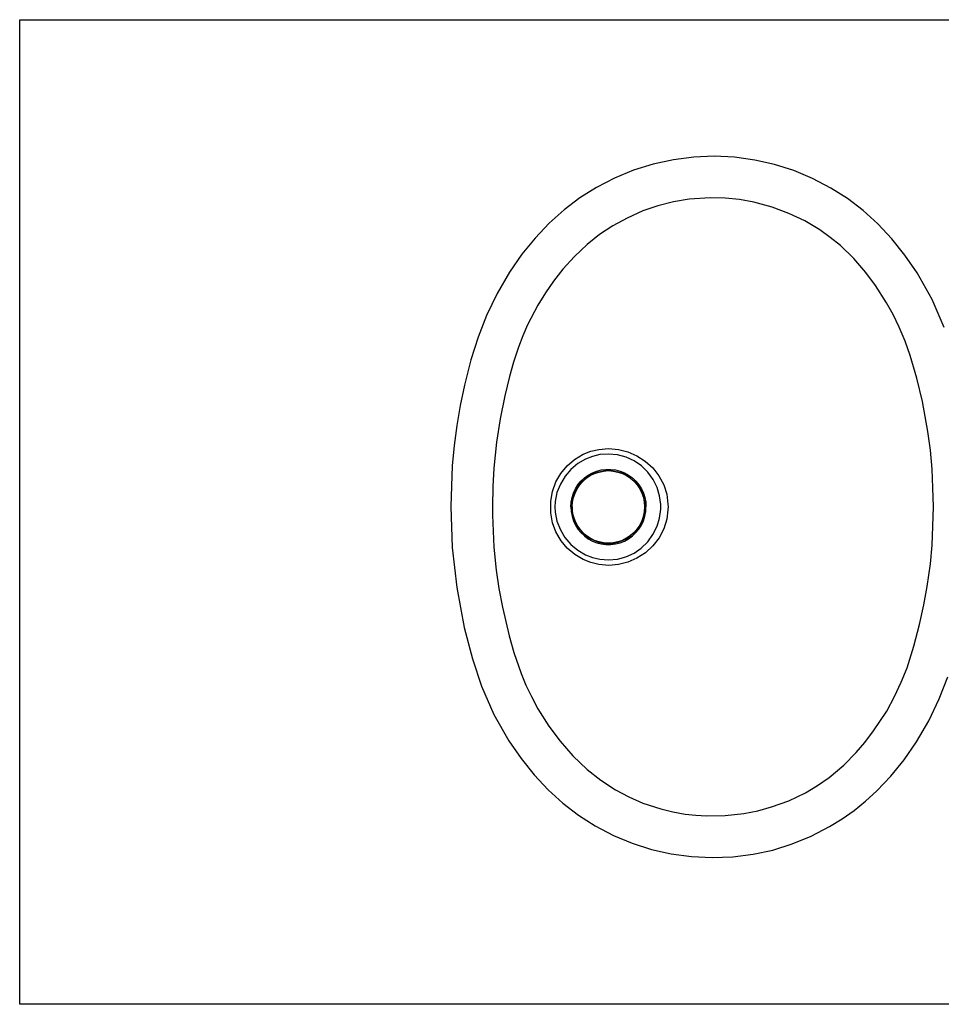
# Model space of a CAD drawing. Units: millimetres. Extents: x 311 to 2694, y -2066 to 503.
# Drawn here: x 1082 to 1638, y -2042 to -1448 of the extents above; entities that cross this region are included whole.
import ezdxf

# ---------------------------------------------------------------- set-up
doc = ezdxf.new("R2010")
doc.units = ezdxf.units.MM
doc.layers.add('Capa 1', color=7, linetype='Continuous')
doc.layers.add('DUPONT CARTIGLIO', color=7, linetype='Continuous')

msp = doc.modelspace()

# ---------------------------------------------------------------- linework, layer by layer
at = {"layer": 'Capa 1', "lineweight": 25}
for points in [[(1639.81, -1633.75), (1632.47, -1616.96), (1623.44, -1600.87), (1616.1, -1590.14), (1608.2, -1580.27), (1599.73, -1571.24), (1590.84, -1563.19), (1581.39, -1556), (1571.37, -1549.65), (1560.36, -1543.86), (1549.07, -1539.06), (1537.5, -1535.39), (1525.65, -1532.71), (1513.37, -1531.02), (1500.95, -1530.45), (1488.68, -1531.02), (1476.4, -1532.57), (1464.27, -1535.25), (1452.41, -1538.92), (1440.98, -1543.58), (1430.12, -1549.22), (1419.96, -1555.57), (1410.5, -1562.77), (1401.47, -1570.81), (1393, -1579.84), (1384.96, -1589.58), (1377.62, -1600.3), (1370.14, -1613.15), (1363.65, -1626.55), (1358.57, -1639.53), (1354.34, -1653.22), (1350.39, -1668.6), (1347.85, -1680.74), (1345.87, -1692.87), (1344.18, -1705.01), (1343.05, -1717.29), (1342.49, -1729.56), (1342.2, -1741.84)], [(1633.32, -1741.98), (1633.03, -1730.55), (1632.47, -1719.26), (1631.48, -1707.83), (1629.93, -1696.54), (1626.68, -1678.34), (1623.3, -1664.37), (1619.35, -1650.68), (1616.24, -1641.93), (1612.71, -1633.47), (1609.05, -1625.99), (1604.95, -1618.79), (1598.32, -1608.35), (1592.54, -1600.59), (1585.2, -1592.12), (1577.15, -1584.36), (1571.09, -1579.42), (1564.74, -1574.9), (1555.71, -1569.4), (1546.11, -1564.89), (1536.09, -1561.08), (1524.94, -1558.11), (1516.34, -1556.56), (1507.59, -1555.71), (1498.7, -1555.57), (1486, -1556.42), (1476.54, -1557.97), (1467.09, -1560.37), (1457.92, -1563.47), (1448.46, -1567.71), (1439.99, -1572.36), (1431.95, -1577.73), (1424.33, -1583.65), (1416.71, -1590.85), (1409.8, -1598.47), (1404.15, -1605.81), (1399.21, -1612.86), (1394.7, -1620.34), (1388.49, -1632.05), (1385.67, -1638.83), (1382.99, -1645.6), (1380.02, -1654.63), (1377.48, -1663.24), (1374.66, -1674.95), (1371.84, -1688.92), (1369.72, -1703.03), (1368.03, -1718.7), (1367.46, -1729.7), (1367.32, -1741.98)], [(1402.46, -1741.98), (1402.6, -1738.45), (1403.59, -1732.67), (1405.56, -1726.88), (1408.53, -1721.8), (1412.34, -1717.14), (1416.85, -1713.33), (1421.93, -1710.23), (1426.59, -1708.4), (1431.53, -1707.27), (1437.31, -1706.84), (1443.24, -1707.27), (1448.88, -1708.68), (1454.39, -1711.08), (1459.47, -1714.32), (1463.98, -1718.41), (1467.65, -1723.21), (1470.62, -1728.72), (1472.45, -1734.36), (1473.16, -1740.43), (1473.3, -1741.98)], [(1468.78, -1741.98), (1468.78, -1740.57), (1468.08, -1735.35), (1466.66, -1730.27), (1464.27, -1725.47), (1461.02, -1720.95), (1457.21, -1717.14), (1452.69, -1714.18), (1447.9, -1711.92), (1442.68, -1710.51), (1437.31, -1710.09), (1432.09, -1710.37), (1427.58, -1711.5), (1423.34, -1713.19), (1418.69, -1715.87), (1414.59, -1719.4), (1411.07, -1723.49), (1408.24, -1728.29), (1406.13, -1733.37), (1405.14, -1738.73), (1405, -1741.98)], [(1414.59, -1741.98), (1414.74, -1739.16), (1415.3, -1736.34), (1416.15, -1733.65), (1417.42, -1731.11), (1418.83, -1728.72), (1420.66, -1726.46), (1422.78, -1724.48), (1425.04, -1722.79), (1427.58, -1721.52), (1430.26, -1720.39), (1432.94, -1719.68), (1435.76, -1719.4), (1438.72, -1719.4), (1441.55, -1719.68), (1444.23, -1720.39), (1446.91, -1721.52), (1449.45, -1722.79), (1451.71, -1724.48), (1453.82, -1726.46), (1455.66, -1728.72), (1457.21, -1731.11), (1458.34, -1733.65), (1459.19, -1736.34), (1459.75, -1739.16), (1459.89, -1741.98)], [(1415.3, -1741.98), (1415.44, -1739.16), (1416.01, -1736.34), (1416.99, -1733.65), (1418.26, -1730.97), (1419.82, -1728.57), (1421.65, -1726.46), (1423.91, -1724.62), (1426.31, -1722.93), (1428.85, -1721.66), (1431.53, -1720.81), (1434.35, -1720.25), (1437.31, -1719.97), (1440.14, -1720.25), (1442.96, -1720.81), (1445.64, -1721.66), (1448.32, -1722.93), (1450.58, -1724.62), (1452.84, -1726.46), (1454.67, -1728.57), (1456.36, -1730.97), (1457.63, -1733.65), (1458.48, -1736.34), (1459.04, -1739.16), (1459.19, -1741.98)], [(1415.44, -1741.98), (1415.58, -1739.16), (1416.15, -1736.34), (1417.13, -1733.65), (1418.4, -1731.11), (1419.96, -1728.72), (1421.79, -1726.6), (1423.91, -1724.62), (1426.31, -1723.07), (1428.85, -1721.8), (1431.67, -1720.95), (1434.35, -1720.39), (1437.31, -1720.11), (1440.14, -1720.39), (1442.96, -1720.95), (1445.64, -1721.8), (1448.18, -1723.07), (1450.58, -1724.62), (1452.69, -1726.6), (1454.53, -1728.72), (1456.22, -1731.11), (1457.49, -1733.65), (1458.34, -1736.34), (1458.9, -1739.16), (1459.04, -1741.98)], [(1415.44, -1741.98), (1415.58, -1739.16), (1416.15, -1736.34), (1417.13, -1733.65), (1418.4, -1731.11), (1419.96, -1728.72), (1421.79, -1726.6), (1423.91, -1724.62), (1426.31, -1723.07), (1428.85, -1721.8), (1431.67, -1720.95), (1434.35, -1720.39), (1437.31, -1720.11)], [(1437.31, -1720.11), (1440.14, -1720.39), (1442.96, -1720.95), (1445.64, -1721.8), (1448.18, -1723.07), (1450.58, -1724.62), (1452.69, -1726.6), (1454.53, -1728.72), (1456.22, -1731.11), (1457.49, -1733.65), (1458.34, -1736.34), (1458.9, -1739.16), (1459.04, -1741.98)], [(1342.2, -1741.84), (1343.05, -1766.39), (1345.73, -1790.66), (1350.25, -1814.79), (1355.19, -1833.7), (1360.69, -1850.21), (1368.17, -1867.15), (1377.2, -1883.09), (1384.54, -1893.82), (1392.44, -1903.69), (1400.91, -1912.72), (1409.8, -1920.77), (1419.25, -1927.96), (1429.27, -1934.46), (1440.28, -1940.24), (1451.57, -1944.9), (1463.28, -1948.71), (1475.13, -1951.25), (1487.27, -1952.94), (1499.83, -1953.51), (1512.38, -1953.08), (1524.52, -1951.53), (1536.51, -1948.99), (1548.09, -1945.32), (1559.52, -1940.66), (1570.66, -1934.88), (1578.14, -1930.22), (1585.48, -1925.14), (1592.39, -1919.5), (1599.17, -1913.29), (1607.63, -1904.4), (1615.54, -1894.52), (1623.02, -1883.8), (1630.49, -1870.96), (1636.84, -1857.69), (1641.92, -1844.57)], [(1367.32, -1741.98), (1367.32, -1746.92), (1368.17, -1766.25), (1369.58, -1780.22), (1371.13, -1791.23), (1373.25, -1802.52), (1377.34, -1819.73), (1380.16, -1829.89), (1384.54, -1842.45), (1387.5, -1849.51), (1390.75, -1856.42), (1394.7, -1863.76), (1401.33, -1874.34), (1408.1, -1883.37), (1415.86, -1892.26), (1424.33, -1900.31), (1432.66, -1906.94), (1441.55, -1912.58), (1449.59, -1916.96), (1458.06, -1920.63), (1468.78, -1924.15), (1476.12, -1925.99), (1483.46, -1927.26), (1489.95, -1927.96), (1496.44, -1928.39), (1507.73, -1928.25), (1518.88, -1926.98), (1527.34, -1925.42), (1535.67, -1923.03), (1546.11, -1919.22), (1556.13, -1914.42), (1563.33, -1910.04), (1570.38, -1905.25), (1579.27, -1897.77), (1586.75, -1890.15), (1591.83, -1884.22), (1597.19, -1877.16), (1605.09, -1865.17), (1609.89, -1856.42), (1613.84, -1847.81), (1617.37, -1839.06), (1621.46, -1826.08), (1624.99, -1812.96), (1627.53, -1801.11), (1629.51, -1790.1), (1631.48, -1776.41), (1632.47, -1765.12), (1633.03, -1753.55), (1633.32, -1741.98)], [(1473.3, -1741.98), (1473.16, -1743.67), (1472.45, -1749.46), (1470.62, -1755.24), (1467.79, -1760.61), (1463.98, -1765.55), (1459.61, -1769.64), (1454.39, -1772.88), (1449.03, -1775.28), (1443.24, -1776.69), (1437.45, -1777.26), (1431.53, -1776.69), (1426.73, -1775.56), (1421.93, -1773.73), (1416.99, -1770.77), (1412.34, -1766.96), (1408.67, -1762.44), (1405.56, -1757.08), (1403.59, -1751.58), (1402.6, -1745.51), (1402.46, -1741.98)], [(1405, -1741.98), (1405.14, -1745.23), (1406.13, -1750.59), (1408.24, -1755.81), (1410.93, -1760.47), (1414.59, -1764.7), (1418.69, -1768.09), (1423.34, -1770.91), (1427.58, -1772.46), (1432.09, -1773.59), (1437.31, -1774.01), (1442.68, -1773.59), (1447.76, -1772.18), (1452.69, -1769.92), (1457.07, -1766.82), (1461.02, -1763.01), (1464.12, -1758.63), (1466.66, -1753.69), (1468.08, -1748.75), (1468.78, -1743.39), (1468.78, -1741.98)], [(1414.59, -1741.98), (1414.74, -1744.8), (1415.3, -1747.62), (1416.15, -1750.31), (1417.42, -1752.99), (1418.83, -1755.39), (1420.66, -1757.5), (1422.78, -1759.48), (1425.04, -1761.17), (1427.58, -1762.58), (1430.26, -1763.57), (1432.94, -1764.28), (1435.76, -1764.7), (1438.72, -1764.7), (1441.55, -1764.28), (1444.23, -1763.57), (1446.91, -1762.58), (1449.45, -1761.17), (1451.71, -1759.48), (1453.82, -1757.5), (1455.66, -1755.39), (1457.21, -1752.99), (1458.34, -1750.31), (1459.19, -1747.62), (1459.75, -1744.8), (1459.89, -1741.98)], [(1415.3, -1741.98), (1415.44, -1741.98)], [(1415.3, -1741.98), (1415.44, -1744.94), (1416.01, -1747.77), (1416.99, -1750.45), (1418.26, -1752.99), (1419.82, -1755.39), (1421.65, -1757.5), (1423.91, -1759.48), (1426.31, -1761.03), (1428.85, -1762.3), (1431.53, -1763.29), (1434.35, -1763.85), (1437.31, -1763.99), (1440.14, -1763.85), (1442.96, -1763.29), (1445.64, -1762.3), (1448.32, -1761.03), (1450.58, -1759.48), (1452.84, -1757.5), (1454.67, -1755.39), (1456.36, -1752.99), (1457.63, -1750.45), (1458.48, -1747.77), (1459.04, -1744.94), (1459.19, -1741.98)], [(1459.04, -1741.98), (1458.9, -1744.8), (1458.34, -1747.62), (1457.49, -1750.31), (1456.22, -1752.99), (1454.53, -1755.24), (1452.69, -1757.5), (1450.58, -1759.34), (1448.18, -1760.89), (1445.64, -1762.16), (1442.96, -1763.15), (1440.14, -1763.71), (1437.31, -1763.85), (1434.35, -1763.71), (1431.67, -1763.15), (1428.85, -1762.16), (1426.31, -1760.89), (1423.91, -1759.34), (1421.79, -1757.5), (1419.96, -1755.24), (1418.4, -1752.99), (1417.13, -1750.31), (1416.15, -1747.62), (1415.58, -1744.8), (1415.44, -1741.98)], [(1459.04, -1741.98), (1458.9, -1744.8), (1458.34, -1747.62), (1457.49, -1750.31), (1456.22, -1752.99), (1454.53, -1755.24), (1452.69, -1757.5), (1450.58, -1759.34), (1448.18, -1760.89), (1445.64, -1762.16), (1442.96, -1763.15), (1440.14, -1763.71), (1437.31, -1763.85), (1434.35, -1763.71), (1431.67, -1763.15), (1428.85, -1762.16), (1426.31, -1760.89), (1423.91, -1759.34), (1421.79, -1757.5), (1419.96, -1755.24), (1418.4, -1752.99), (1417.13, -1750.31), (1416.15, -1747.62), (1415.58, -1744.8), (1415.44, -1741.98)], [(1459.19, -1741.98), (1459.04, -1741.98)]]:
    msp.add_lwpolyline(points, dxfattribs=at)
at = {"layer": 'DUPONT CARTIGLIO'}
msp.add_lwpolyline([(1082.1, -1448.06), (1923.1, -1448.06), (1923.1, -2042.06), (1082.1, -2042.06), (1082.1, -1448.06)], dxfattribs=at)

doc.saveas('drawing.dxf')
